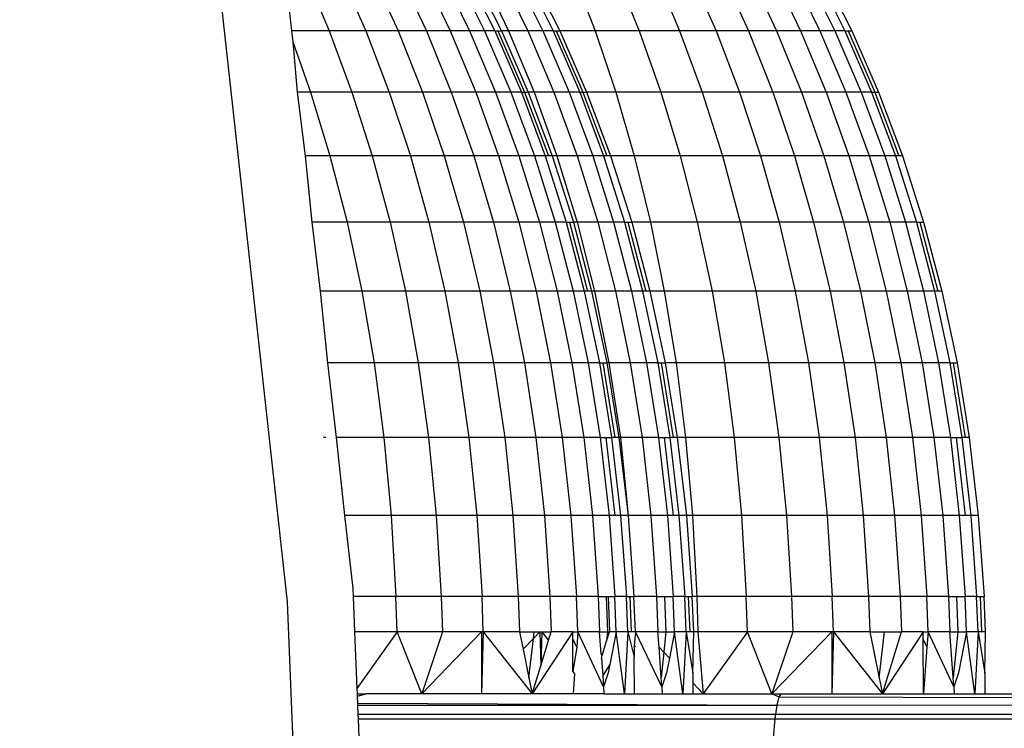
# Model space of a CAD drawing. Units: inches. Extents: x -97 to 951, y 78 to 810.
# Drawn here: x 485 to 487, y 252 to 253 of the extents above; entities that cross this region are included whole.
import ezdxf

# ---------------------------------------------------------------- set-up
doc = ezdxf.new("R2010")
doc.units = ezdxf.units.IN
doc.header["$MEASUREMENT"] = 0
doc.layers.add('VP-DIM', color=7, linetype='Continuous')
doc.layers.add('VP-EQ', color=7, linetype='Continuous', true_color=0x8a3492)
doc.styles.get("Standard").update_dxf_attribs({"font": 'arial.ttf'})
doc.dimstyles.get("Standard").update_dxf_attribs({"dimtxt": 14, "dimasz": 20, "dimexe": 20, "dimexo": 50, "dimgap": 20, "dimtad": 0, "dimdec": 0, "dimzin": 0, "dimdsep": 46, "dimtxsty": 'Standard', "dimcen": -0.09, "dimadec": 0, "dimazin": 0, "dimtfac": 1, "dimtdec": 4, "dimtofl": 0, "dimtmove": 0, "dimatfit": 3, "dimfxl": 70, "dimfxlon": 1, "dimtolj": 1, "dimtzin": 0, "dimarcsym": 0})

# ---------------------------------------------------------------- blocks, each defined once
blk = doc.blocks.new('1203')
at = {"color": 7}
for p, q in [((-96.7172, -12.3189), (-93.697, -11.9866)), ((-99.765, -12.4446), (-96.7172, -12.3189)), ((-95.8166, -12.3277), (-95.8975, -12.3563)), ((-95.8166, -12.3277), (-95.8975, -12.3349)), ((-95.7989, -12.3257), (-95.8166, -12.3277)), ((-95.704, -12.3153), (-95.7989, -12.3257)), ((-95.7989, -12.3864), (-95.7989, -12.3257)), ((-95.8975, -12.3349), (-96, -12.3478)), ((-95.8975, -12.3563), (-95.8975, -12.3349)), ((-96.1066, -12.3583), (-96.2174, -12.3716)), ((-96, -12.3478), (-96.1066, -12.3583)), ((-96.1066, -12.415), (-96.1066, -12.3583)), ((-96, -12.3875), (-96, -12.3478)), ((-95.8975, -12.3563), (-96, -12.3875)), ((-95.8975, -12.4229), (-95.8975, -12.3563)), ((-95.704, -12.3461), (-95.7989, -12.3864)), ((-96.2174, -12.3716), (-96.3327, -12.3835)), ((-96.2174, -12.4386), (-96.2174, -12.3716)), ((-96.4528, -12.381), (-96.4528, -12.3768)), ((-96.3327, -12.3835), (-96.4528, -12.3974)), ((-96.3327, -12.4584), (-96.3327, -12.3835)), ((-96, -12.3875), (-96.1066, -12.415)), ((-96, -12.4555), (-96, -12.3875)), ((-95.7989, -12.3864), (-95.8975, -12.4229)), ((-95.7989, -12.4451), (-95.7989, -12.3864)), ((-96.4528, -12.3974), (-96.5779, -12.4111)), ((-96.4528, -12.4743), (-96.4528, -12.3974)), ((-95.704, -12.4032), (-95.7989, -12.4451)), ((-96.6955, -12.424), (-96.7082, -12.4246)), ((-96.5779, -12.4111), (-96.6955, -12.424)), ((-96.5779, -12.4861), (-96.5779, -12.4111)), ((-96.1066, -12.415), (-96.2174, -12.4386)), ((-96.1066, -12.4842), (-96.1066, -12.415)), ((-95.8975, -12.4229), (-96, -12.4555)), ((-95.8975, -12.483), (-95.8975, -12.4229)), ((-96.9053, -12.4327), (-96.9353, -12.4339)), ((-96.8978, -12.4324), (-96.9053, -12.4327)), ((-96.9053, -12.4327), (-96.9053, -13.104)), ((-96.8832, -12.4318), (-96.8978, -12.4324)), ((-96.8978, -12.4324), (-96.8978, -13.105)), ((-96.8798, -12.4316), (-96.8832, -13.1072)), ((-96.8798, -12.4316), (-96.8832, -12.4318)), ((-96.8832, -12.4318), (-96.8832, -13.1072)), ((-96.8688, -12.4312), (-96.8798, -12.4316)), ((-96.8651, -12.431), (-96.8688, -12.4312)), ((-96.8688, -12.4312), (-96.8651, -12.4457)), ((-96.8564, -12.4307), (-96.8651, -12.431)), ((-96.8651, -12.431), (-96.8651, -12.4457)), ((-96.7651, -12.4269), (-96.8564, -12.4307)), ((-96.7651, -12.4956), (-96.8564, -12.4307)), ((-96.7082, -12.4246), (-96.7651, -12.4269)), ((-96.7651, -12.4956), (-96.7651, -12.4269)), ((-96.7082, -12.4937), (-96.7082, -12.4246)), ((-96.2174, -12.4386), (-96.3327, -12.4584)), ((-96.2174, -12.5089), (-96.2174, -12.4386)), ((-96.8651, -12.5351), (-96.8651, -12.4457)), ((-96, -12.4555), (-96.1066, -12.4842)), ((-96, -12.5169), (-96, -12.4555)), ((-95.7989, -12.4451), (-95.8975, -12.483)), ((-95.7989, -12.4972), (-95.7989, -12.4451)), ((-95.704, -12.4539), (-95.7989, -12.4972)), ((-96.3327, -12.4584), (-96.4528, -12.4743)), ((-96.3327, -12.5296), (-96.3327, -12.4584)), ((-96.5779, -12.4861), (-96.7082, -12.4937)), ((-96.4528, -12.4743), (-96.5779, -12.4861)), ((-96.5779, -12.5585), (-96.5779, -12.4861)), ((-96.4528, -12.5462), (-96.4528, -12.4743)), ((-96.1066, -12.4842), (-96.2174, -12.5089)), ((-96.1066, -12.5467), (-96.1066, -12.4842)), ((-95.8975, -12.483), (-96, -12.5169)), ((-95.8975, -12.5364), (-95.8975, -12.483)), ((-96.8651, -12.5351), (-96.7651, -12.4956)), ((-96.7651, -12.4956), (-96.7082, -12.4937)), ((-96.7651, -12.5685), (-96.7651, -12.4956)), ((-96.7082, -12.5665), (-96.7082, -12.4937)), ((-95.7989, -12.4972), (-95.8975, -12.5364)), ((-95.7989, -12.5426), (-95.7989, -12.4972)), ((-95.704, -12.498), (-95.7989, -12.5426)), ((-96.2174, -12.5089), (-96.3327, -12.5296)), ((-96.2174, -12.5724), (-96.2174, -12.5089)), ((-96, -12.5169), (-96.1066, -12.5467)), ((-96, -12.5714), (-96, -12.5169)), ((-96.7651, -12.6314), (-96.8651, -12.5351)), ((-96.7651, -12.5685), (-96.8651, -12.5351)), ((-96.8651, -12.6315), (-96.8651, -12.5351)), ((-96.3327, -12.5296), (-96.4528, -12.5462)), ((-96.3327, -12.5938), (-96.3327, -12.5296)), ((-96.4528, -12.5462), (-96.5779, -12.5585)), ((-96.4528, -12.6111), (-96.4528, -12.5462)), ((-96.1066, -12.5467), (-96.2174, -12.5724)), ((-96.1066, -12.6022), (-96.1066, -12.5467)), ((-95.8975, -12.5364), (-96, -12.5714)), ((-95.8975, -12.5828), (-95.8975, -12.5364)), ((-95.7989, -12.5426), (-95.8975, -12.5828)), ((-95.704, -12.5353), (-95.7989, -12.5809)), ((-95.7989, -12.5809), (-95.7989, -12.5426)), ((-96.7082, -12.5665), (-96.7651, -12.5685)), ((-96.5779, -12.5585), (-96.7082, -12.5665)), ((-96.7082, -12.6322), (-96.7082, -12.5665)), ((-96.5779, -12.6239), (-96.5779, -12.5585)), ((-95.704, -12.5657), (-95.7989, -12.6121)), ((-96.7651, -12.6314), (-96.7651, -12.5685)), ((-96.2174, -12.5724), (-96.3327, -12.5938)), ((-96.2174, -12.6287), (-96.2174, -12.5724)), ((-96, -12.5714), (-96.1066, -12.6022)), ((-96, -12.6188), (-96, -12.5714)), ((-95.7989, -12.5809), (-95.8975, -12.6221)), ((-95.7989, -12.6121), (-95.7989, -12.5809)), ((-96.3327, -12.5938), (-96.4528, -12.6111)), ((-96.3327, -12.6509), (-96.3327, -12.5938)), ((-95.8975, -12.5828), (-96, -12.6188)), ((-95.8975, -12.6221), (-95.8975, -12.5828)), ((-95.704, -12.589), (-95.7989, -12.6361)), ((-96.4528, -12.6111), (-96.5779, -12.6239)), ((-96.4528, -12.6687), (-96.4528, -12.6111)), ((-96.1066, -12.6022), (-96.2174, -12.6287)), ((-96.1066, -12.6504), (-96.1066, -12.6022)), ((-95.7989, -12.6121), (-95.8975, -12.6541)), ((-95.704, -12.6052), (-95.7989, -12.6527)), ((-95.7989, -12.6361), (-95.7989, -12.6121)), ((-96.5779, -12.6239), (-96.7082, -12.6322)), ((-96.5779, -12.682), (-96.5779, -12.6239)), ((-96.2174, -12.6287), (-96.3327, -12.6509)), ((-96.2174, -12.6777), (-96.2174, -12.6287)), ((-96, -12.6188), (-96.1066, -12.6504)), ((-96, -12.6589), (-96, -12.6188)), ((-95.8975, -12.6221), (-96, -12.6589)), ((-95.8975, -12.6541), (-95.8975, -12.6221)), ((-95.704, -12.6157), (-95.7989, -12.6635)), ((-95.704, -12.6293), (-95.7989, -12.6749)), ((-96.7651, -12.6314), (-96.8651, -12.6315)), ((-96.7651, -12.6343), (-96.8651, -12.6315)), ((-96.8651, -12.713), (-96.8651, -12.6315)), ((-96.7651, -12.6343), (-96.8651, -12.713)), ((-96.7651, -12.6343), (-96.7651, -12.6314)), ((-96.7651, -12.6343), (-96.7082, -12.6322)), ((-96.7651, -12.6927), (-96.7651, -12.6343)), ((-96.7082, -12.6905), (-96.7082, -12.6322)), ((-95.7989, -12.6361), (-95.8975, -12.6786)), ((-95.7989, -12.6527), (-95.7989, -12.6361)), ((-96.3327, -12.6509), (-96.4528, -12.6687)), ((-96.3327, -12.7006), (-96.3327, -12.6509)), ((-96.1066, -12.6504), (-96.2174, -12.6777)), ((-96.1066, -12.6913), (-96.1066, -12.6504)), ((-96, -12.6589), (-96.1066, -12.6913)), ((-95.8975, -12.6541), (-96, -12.6915)), ((-96, -12.6915), (-96, -12.6589)), ((-95.7989, -12.6527), (-95.8975, -12.6956)), ((-95.8975, -12.6786), (-95.8975, -12.6541)), ((-95.7989, -12.6576), (-95.8975, -12.7007)), ((-95.7989, -12.6527), (-95.7989, -12.6576)), ((-95.7989, -12.6576), (-95.7989, -12.6635)), ((-95.704, -12.6597), (-95.7989, -12.7061)), ((-96.4528, -12.6687), (-96.5779, -12.682)), ((-96.4528, -12.7188), (-96.4528, -12.6687)), ((-96.2174, -12.6777), (-96.3327, -12.7006)), ((-96.2174, -12.7192), (-96.2174, -12.6777)), ((-95.7989, -12.6635), (-95.8975, -12.7066)), ((-95.7989, -12.6749), (-95.8975, -12.716)), ((-95.7989, -12.6749), (-95.7989, -12.6635)), ((-95.7989, -12.7061), (-95.7989, -12.6749)), ((-96.7651, -12.6927), (-96.7931, -12.6984)), ((-96.7082, -12.6905), (-96.7651, -12.6927)), ((-96.7651, -12.6927), (-96.7651, -12.7162)), ((-96.5779, -12.682), (-96.7082, -12.6905)), ((-96.7082, -12.7412), (-96.7082, -12.6905)), ((-96.5779, -12.7325), (-96.5779, -12.682)), ((-96.1066, -12.6913), (-96.2174, -12.7192)), ((-96.1066, -12.7245), (-96.1066, -12.6913)), ((-96, -12.6915), (-96.1066, -12.7245)), ((-95.8975, -12.6786), (-96, -12.7166)), ((-96, -12.7166), (-96, -12.6915)), ((-95.8975, -12.6956), (-95.8975, -12.6786)), ((-95.704, -12.683), (-95.7989, -12.73)), ((-96.839, -12.7077), (-96.8651, -12.713)), ((-96.7931, -12.6984), (-96.839, -12.7077)), ((-96.839, -12.7077), (-96.7758, -12.715)), ((-96.7758, -12.715), (-96.7931, -12.6984)), ((-96.3327, -12.7006), (-96.4528, -12.7188)), ((-96.3327, -12.7425), (-96.3327, -12.7006)), ((-95.8975, -12.6956), (-96, -12.7339)), ((-95.8975, -12.7007), (-96, -12.7391)), ((-95.8975, -12.7066), (-96, -12.7452)), ((-95.8975, -12.6956), (-95.8975, -12.7007)), ((-95.8975, -12.7007), (-95.8975, -12.7066)), ((-95.7989, -12.7061), (-95.8975, -12.748)), ((-95.8975, -12.716), (-95.8975, -12.7066)), ((-95.704, -12.6991), (-95.7989, -12.7466)), ((-95.7989, -12.73), (-95.7989, -12.7061)), ((-96.7651, -12.7782), (-96.8651, -12.713)), ((-96.8651, -12.713), (-96.8201, -12.7267)), ((-96.8651, -12.7788), (-96.8651, -12.713)), ((-96.7651, -12.7253), (-96.8201, -12.7267)), ((-96.7758, -12.715), (-96.7651, -12.7162)), ((-96.7651, -12.7253), (-96.7758, -12.715)), ((-96.7651, -12.7162), (-96.7651, -12.7253)), ((-96.7651, -12.7253), (-96.7651, -12.7282)), ((-96.4528, -12.7188), (-96.5779, -12.7325)), ((-96.4528, -12.7613), (-96.4528, -12.7188)), ((-96.2174, -12.7192), (-96.3327, -12.7425)), ((-96.2174, -12.7529), (-96.2174, -12.7192)), ((-96.1066, -12.7245), (-96.2174, -12.7529)), ((-96, -12.7166), (-96.1066, -12.75)), ((-96.1066, -12.75), (-96.1066, -12.7245)), ((-95.8975, -12.716), (-96, -12.7528)), ((-96, -12.7339), (-96, -12.7166)), ((-95.8975, -12.748), (-95.8975, -12.716)), ((-95.704, -12.7096), (-95.7989, -12.7574)), ((-96.7651, -12.7282), (-96.8201, -12.7267)), ((-96.8201, -12.7267), (-96.779, -12.7392)), ((-96.7651, -12.7282), (-96.779, -12.7392)), ((-96.779, -12.7392), (-96.7651, -12.7435)), ((-96.7651, -12.7282), (-96.7651, -12.7435)), ((-96.5779, -12.7325), (-96.7082, -12.7412)), ((-96.5779, -12.7752), (-96.5779, -12.7325)), ((-96, -12.7339), (-96.1066, -12.7677)), ((-96, -12.7391), (-96, -12.7339)), ((-96, -12.7452), (-96, -12.7391)), ((-95.7989, -12.73), (-95.8975, -12.7725)), ((-95.7989, -12.7466), (-95.7989, -12.73)), ((-96.7082, -12.7412), (-96.7651, -12.7435)), ((-96.7651, -12.7782), (-96.7651, -12.7435)), ((-96.7082, -12.7842), (-96.7082, -12.7412)), ((-96.3327, -12.7425), (-96.4528, -12.7613)), ((-96.3327, -12.7767), (-96.3327, -12.7425)), ((-96.2174, -12.7529), (-96.3327, -12.7767)), ((-96.1066, -12.75), (-96.2174, -12.7788)), ((-96.2174, -12.7788), (-96.2174, -12.7529)), ((-96, -12.7452), (-96.1066, -12.7792)), ((-96.1066, -12.7677), (-96.1066, -12.75)), ((-96, -12.7528), (-96.1066, -12.7852)), ((-96, -12.7528), (-96, -12.7452)), ((-95.8975, -12.748), (-96, -12.7855)), ((-96, -12.7855), (-96, -12.7528)), ((-95.7989, -12.7466), (-95.8975, -12.7895)), ((-95.8975, -12.7725), (-95.8975, -12.748)), ((-95.7989, -12.7516), (-95.8975, -12.7946)), ((-95.7989, -12.7466), (-95.7989, -12.7516)), ((-95.7989, -12.7516), (-95.7989, -12.7574)), ((-96.4528, -12.7613), (-96.5779, -12.7752)), ((-96.4528, -12.7958), (-96.4528, -12.7613)), ((-96.1066, -12.7677), (-96.2174, -12.7967)), ((-96.1066, -12.7677), (-96.1066, -12.773)), ((-95.8975, -12.7725), (-96, -12.8105)), ((-95.7989, -12.7574), (-95.8975, -12.8006)), ((-95.8975, -12.7895), (-95.8975, -12.7725)), ((-95.7989, -12.8141), (-95.7989, -12.7574)), ((-96.8325, -12.7813), (-96.8651, -12.7788)), ((-96.8651, -12.8285), (-96.8651, -12.7788)), ((-96.8535, -12.8277), (-96.7651, -12.7865)), ((-96.8291, -12.7786), (-96.8325, -12.7813)), ((-96.8291, -12.7786), (-96.7778, -12.7783)), ((-96.7898, -12.7846), (-96.8291, -12.7786)), ((-96.7778, -12.7783), (-96.7898, -12.7846)), ((-96.7651, -12.7865), (-96.7898, -12.7846)), ((-96.7778, -12.7783), (-96.7651, -12.7782)), ((-96.7651, -12.7782), (-96.7651, -12.7865)), ((-96.7651, -12.7865), (-96.7082, -12.7842)), ((-96.7651, -12.8214), (-96.7651, -12.7865)), ((-96.5779, -12.7752), (-96.7082, -12.7842)), ((-96.7082, -12.8191), (-96.7082, -12.7842)), ((-96.5779, -12.81), (-96.5779, -12.7752)), ((-96.3327, -12.7767), (-96.4528, -12.7958)), ((-96.3327, -12.8029), (-96.3327, -12.7767)), ((-96.2174, -12.7788), (-96.3327, -12.8029)), ((-96.1066, -12.773), (-96.2174, -12.8021)), ((-96.2174, -12.7967), (-96.2174, -12.7788)), ((-96.1066, -12.7792), (-96.2174, -12.8084)), ((-96.1066, -12.7852), (-96.2174, -12.8131)), ((-96.1066, -12.773), (-96.1066, -12.7792)), ((-96.1066, -12.7852), (-96.1066, -12.7792)), ((-96.1066, -12.8185), (-96.1066, -12.7852)), ((-96, -12.7855), (-96.1066, -12.8185)), ((-96, -12.8105), (-96, -12.7855)), ((-95.704, -12.7774), (-95.7989, -12.8141)), ((-96.4528, -12.7958), (-96.5779, -12.81)), ((-96.4528, -12.8223), (-96.4528, -12.7958)), ((-96.3327, -12.8029), (-96.4528, -12.8223)), ((-96.2174, -12.7967), (-96.3327, -12.8211)), ((-96.3327, -12.8211), (-96.3327, -12.8029)), ((-96.2174, -12.8021), (-96.2174, -12.7967)), ((-96.2174, -12.8084), (-96.2174, -12.8021)), ((-95.8975, -12.7895), (-96, -12.8279)), ((-95.8975, -12.7946), (-96, -12.8331)), ((-95.8975, -12.8006), (-96, -12.8392)), ((-95.8975, -12.7895), (-95.8975, -12.7946)), ((-95.8975, -12.7946), (-95.8975, -12.8006)), ((-95.8975, -12.8473), (-95.8975, -12.8006)), ((-96.7082, -12.8191), (-96.7651, -12.8214)), ((-96.5779, -12.81), (-96.7082, -12.8191)), ((-96.7082, -12.8191), (-96.7082, -12.832)), ((-96.5779, -12.8366), (-96.5779, -12.81)), ((-96.2174, -12.8084), (-96.3327, -12.8329)), ((-96.2174, -12.8131), (-96.3327, -12.8365)), ((-96.2174, -12.8131), (-96.2174, -12.8084)), ((-96.2174, -12.8469), (-96.2174, -12.8131)), ((-96.1066, -12.8185), (-96.2174, -12.8469)), ((-96, -12.8105), (-96.1066, -12.844)), ((-96.1066, -12.844), (-96.1066, -12.8185)), ((-96, -12.8279), (-96, -12.8105)), ((-95.7989, -12.8141), (-95.8975, -12.8473)), ((-95.7989, -12.8852), (-95.7989, -12.8141)), ((-96.8535, -12.8277), (-96.8651, -12.8285)), ((-96.8651, -12.8285), (-96.8651, -12.8615)), ((-96.8353, -12.8264), (-96.8535, -12.8277)), ((-96.8314, -12.8351), (-96.8535, -12.8277)), ((-96.8077, -12.8244), (-96.8353, -12.8264)), ((-96.8177, -12.8379), (-96.8353, -12.8264)), ((-96.8177, -12.8379), (-96.8314, -12.8351)), ((-96.8077, -12.8244), (-96.8035, -12.8257)), ((-96.8035, -12.8257), (-96.8007, -12.8239)), ((-96.8035, -12.8257), (-96.7804, -12.8328)), ((-96.8007, -12.8239), (-96.7651, -12.8214)), ((-96.7804, -12.8328), (-96.7651, -12.8374)), ((-96.7651, -12.8344), (-96.7804, -12.8328)), ((-96.7651, -12.8214), (-96.7651, -12.8344)), ((-96.7082, -12.832), (-96.7651, -12.8344)), ((-96.7651, -12.8344), (-96.7651, -12.8374)), ((-96.7082, -12.8352), (-96.7651, -12.8374)), ((-96.7082, -12.832), (-96.7082, -12.8352)), ((-96.7082, -12.8352), (-96.7082, -12.8459)), ((-96.4528, -12.8223), (-96.5779, -12.8366)), ((-96.4528, -12.8314), (-96.5779, -12.8459)), ((-96.3327, -12.8211), (-96.4528, -12.8406)), ((-96.4528, -12.8223), (-96.4528, -12.8314)), ((-96.3327, -12.8266), (-96.4528, -12.8461)), ((-96.4528, -12.8314), (-96.4528, -12.8406)), ((-96.3327, -12.8329), (-96.4528, -12.8525)), ((-96.3327, -12.8211), (-96.3327, -12.8266)), ((-96.3327, -12.8266), (-96.3327, -12.8329)), ((-96.3327, -12.8365), (-96.3327, -12.8329)), ((-96, -12.8279), (-96.1066, -12.8616)), ((-96, -12.8331), (-96, -12.8279)), ((-96, -12.8392), (-96, -12.8331)), ((-96.8651, -12.8615), (-96.7651, -12.8483)), ((-96.7651, -12.8483), (-96.8177, -12.8379)), ((-96.7651, -12.8483), (-96.7651, -12.8374)), ((-96.7651, -12.8483), (-96.7082, -12.8459)), ((-96.7651, -12.8669), (-96.7651, -12.8483)), ((-96.5779, -12.8366), (-96.7082, -12.8459)), ((-96.7082, -12.8645), (-96.7082, -12.8459)), ((-96.5779, -12.8459), (-96.5779, -12.8366)), ((-96.4528, -12.8406), (-96.5779, -12.8551)), ((-96.5779, -12.8551), (-96.5779, -12.8459)), ((-96.3327, -12.8365), (-96.4528, -12.8552)), ((-96.4528, -12.8461), (-96.4528, -12.8406)), ((-96.4528, -12.8525), (-96.4528, -12.8461)), ((-96.3327, -12.8707), (-96.3327, -12.8365)), ((-96.2174, -12.8469), (-96.3327, -12.8707)), ((-96.1066, -12.844), (-96.2174, -12.8728)), ((-96.2174, -12.8728), (-96.2174, -12.8469)), ((-96, -12.8392), (-96.1066, -12.8731)), ((-96.1066, -12.8616), (-96.1066, -12.844)), ((-96, -12.877), (-96, -12.8392)), ((-95.8975, -12.8473), (-96, -12.877)), ((-95.8975, -12.9201), (-95.8975, -12.8473)), ((-95.704, -12.8466), (-95.7989, -12.8852)), ((-96.7651, -12.8669), (-96.8651, -12.8615)), ((-96.8651, -12.8615), (-96.8651, -12.8776)), ((-96.7651, -12.8669), (-96.8059, -12.8773)), ((-96.7651, -12.8669), (-96.7082, -12.8645)), ((-96.7651, -12.8724), (-96.7651, -12.8669)), ((-96.5779, -12.8551), (-96.7082, -12.8645)), ((-96.7082, -12.8645), (-96.7082, -12.8701)), ((-96.5779, -12.8672), (-96.7082, -12.8766)), ((-96.4528, -12.8525), (-96.5779, -12.8672)), ((-96.5779, -12.8672), (-96.5779, -12.8551)), ((-96.4528, -12.8552), (-96.5779, -12.8672)), ((-96.5779, -12.9039), (-96.5779, -12.8672)), ((-96.4528, -12.8552), (-96.4528, -12.8525)), ((-96.4528, -12.8897), (-96.4528, -12.8552)), ((-96.1066, -12.8616), (-96.2174, -12.8907)), ((-96.1066, -12.8669), (-96.2174, -12.8961)), ((-96.1066, -12.8616), (-96.1066, -12.8669)), ((-96.1066, -12.8669), (-96.1066, -12.8731)), ((-96.8651, -12.8776), (-96.8059, -12.8773)), ((-96.8651, -12.8776), (-96.8651, -12.9224)), ((-96.8535, -12.9216), (-96.7651, -12.879)), ((-96.7873, -12.8772), (-96.8059, -12.8773)), ((-96.7873, -12.8772), (-96.7898, -12.8785)), ((-96.7651, -12.879), (-96.7873, -12.8772)), ((-96.7082, -12.8701), (-96.7651, -12.8724)), ((-96.7651, -12.879), (-96.7651, -12.8724)), ((-96.7651, -12.879), (-96.7082, -12.8766)), ((-96.7651, -12.9154), (-96.7651, -12.879)), ((-96.7082, -12.8701), (-96.7082, -12.8766)), ((-96.7082, -12.9131), (-96.7082, -12.8766)), ((-96.3327, -12.8707), (-96.4528, -12.8897)), ((-96.3327, -12.8969), (-96.3327, -12.8707)), ((-96.2174, -12.8728), (-96.3327, -12.8969)), ((-96.2174, -12.8907), (-96.2174, -12.8728)), ((-96.1066, -12.8731), (-96.2174, -12.9024)), ((-96.1066, -12.9031), (-96.1066, -12.8731)), ((-96, -12.877), (-96.1066, -12.9031)), ((-96, -12.9513), (-96, -12.877)), ((-96.4528, -12.8897), (-96.5779, -12.9039)), ((-96.4528, -12.9162), (-96.4528, -12.8897)), ((-96.3327, -12.8969), (-96.4528, -12.9162)), ((-96.2174, -12.8907), (-96.3327, -12.9151)), ((-96.3327, -12.9151), (-96.3327, -12.8969)), ((-96.2174, -12.8961), (-96.2174, -12.8907)), ((-96.2174, -12.9024), (-96.2174, -12.8961)), ((-95.7989, -12.8852), (-95.8975, -12.9201)), ((-95.7989, -12.9502), (-95.7989, -12.8852)), ((-96.7899, -12.9171), (-96.7651, -12.9154)), ((-96.7082, -12.9131), (-96.7651, -12.9154)), ((-96.7651, -12.9154), (-96.7651, -12.9283)), ((-96.5779, -12.9039), (-96.7082, -12.9131)), ((-96.7082, -12.9131), (-96.7082, -12.926)), ((-96.5779, -12.9306), (-96.5779, -12.9039)), ((-96.3327, -12.9151), (-96.4528, -12.9346)), ((-96.2174, -12.9024), (-96.3327, -12.9269)), ((-96.3327, -12.9151), (-96.3327, -12.9205)), ((-96.2174, -12.9256), (-96.2174, -12.9024)), ((-96.1066, -12.9031), (-96.2174, -12.9256)), ((-96.1066, -12.9787), (-96.1066, -12.9031)), ((-95.704, -12.9098), (-95.7989, -12.9502)), ((-96.8535, -12.9216), (-96.8651, -12.9224)), ((-96.8651, -12.9224), (-96.8651, -12.9555)), ((-96.8535, -12.9216), (-96.8384, -12.9206)), ((-96.8314, -12.9291), (-96.8535, -12.9216)), ((-96.8384, -12.9206), (-96.7899, -12.9171)), ((-96.798, -12.9248), (-96.8384, -12.9206)), ((-96.8075, -12.9338), (-96.8314, -12.9291)), ((-96.798, -12.9248), (-96.8075, -12.9338)), ((-96.7899, -12.9171), (-96.798, -12.9248)), ((-96.7651, -12.9283), (-96.798, -12.9248)), ((-96.7082, -12.926), (-96.7651, -12.9283)), ((-96.7651, -12.9283), (-96.7651, -12.9422)), ((-96.7082, -12.926), (-96.7082, -12.9399)), ((-96.5779, -12.9306), (-96.7082, -12.9399)), ((-96.4528, -12.9162), (-96.5779, -12.9306)), ((-96.4528, -12.9254), (-96.5779, -12.9398)), ((-96.5779, -12.9398), (-96.5779, -12.9306)), ((-96.4528, -12.9162), (-96.4528, -12.9254)), ((-96.3327, -12.9205), (-96.4528, -12.9401)), ((-96.4528, -12.9254), (-96.4528, -12.9346)), ((-96.3327, -12.9269), (-96.4528, -12.9465)), ((-96.3327, -12.9205), (-96.3327, -12.9269)), ((-96.2174, -12.9256), (-96.3327, -12.9444)), ((-96.3327, -12.9444), (-96.3327, -12.9269)), ((-96.2174, -13.0024), (-96.2174, -12.9256)), ((-95.8975, -12.9201), (-96, -12.9513)), ((-95.8975, -12.9867), (-95.8975, -12.9201)), ((-96.8651, -12.9555), (-96.7651, -12.9422)), ((-96.7651, -12.9422), (-96.8075, -12.9338)), ((-96.7651, -12.9422), (-96.7082, -12.9399)), ((-96.7651, -12.9608), (-96.7651, -12.9422)), ((-96.7082, -12.9584), (-96.7082, -12.9399)), ((-96.4528, -12.9346), (-96.5779, -12.9491)), ((-96.5779, -12.9491), (-96.5779, -12.9398)), ((-96.4528, -12.9465), (-96.5779, -12.9611)), ((-96.4528, -12.9401), (-96.4528, -12.9346)), ((-96.4528, -12.9465), (-96.4528, -12.9401)), ((-96.3327, -12.9444), (-96.4528, -12.9595)), ((-96.4528, -12.9595), (-96.4528, -12.9465)), ((-96.3327, -13.0222), (-96.3327, -12.9444)), ((-96.7651, -12.9608), (-96.8651, -12.9555)), ((-96.8651, -12.9555), (-96.8651, -12.9716)), ((-96.7651, -12.9608), (-96.8315, -12.9714)), ((-96.7651, -12.9608), (-96.7082, -12.9584)), ((-96.7651, -12.9664), (-96.7651, -12.9608)), ((-96.5779, -12.9491), (-96.7082, -12.9584)), ((-96.7082, -12.9584), (-96.7082, -12.964)), ((-96.5779, -12.9611), (-96.7082, -12.9705)), ((-96.5779, -12.9611), (-96.5779, -12.9491)), ((-96.4528, -12.9595), (-96.5779, -12.9707)), ((-96.5779, -12.9707), (-96.5779, -12.9611)), ((-96.4528, -13.038), (-96.4528, -12.9595)), ((-96, -12.9513), (-96.1066, -12.9787)), ((-96, -13.0193), (-96, -12.9513)), ((-95.7989, -12.9502), (-95.8975, -12.9867)), ((-95.7989, -13.0089), (-95.7989, -12.9502)), ((-96.8473, -12.9715), (-96.8651, -12.9883)), ((-96.8473, -12.9715), (-96.8651, -12.9716)), ((-96.8651, -12.9716), (-96.8651, -12.9883)), ((-96.8315, -12.9714), (-96.8473, -12.9715)), ((-96.8315, -12.9714), (-96.7651, -12.9729)), ((-96.7082, -12.964), (-96.7651, -12.9664)), ((-96.7651, -12.9729), (-96.7651, -12.9664)), ((-96.7651, -12.9729), (-96.7082, -12.9705)), ((-96.7651, -12.9798), (-96.7651, -12.9729)), ((-96.7082, -12.9779), (-96.7651, -12.9798)), ((-96.7082, -12.964), (-96.7082, -12.9705)), ((-96.7082, -12.9779), (-96.7082, -12.9705)), ((-96.5779, -12.9707), (-96.7082, -12.9779)), ((-96.7082, -13.0575), (-96.7082, -12.9779)), ((-96.5779, -13.0498), (-96.5779, -12.9707)), ((-96.1066, -12.9787), (-96.2174, -13.0024)), ((-96.1066, -13.0479), (-96.1066, -12.9787)), ((-95.704, -12.967), (-95.7989, -13.0089)), ((-96.7651, -12.9798), (-96.8651, -12.9883)), ((-96.7651, -13.0594), (-96.8651, -12.9883)), ((-96.8651, -12.9883), (-96.8651, -13.0988)), ((-96.7651, -13.0594), (-96.7651, -12.9798)), ((-95.8975, -12.9867), (-96, -13.0193)), ((-95.8975, -13.0468), (-95.8975, -12.9867)), ((-96.2174, -13.0024), (-96.3327, -13.0222)), ((-96.2174, -13.0727), (-96.2174, -13.0024)), ((-95.7989, -13.0089), (-95.8975, -13.0468)), ((-95.7989, -13.061), (-95.7989, -13.0089)), ((-96.3327, -13.0222), (-96.4528, -13.038)), ((-96.3327, -13.0934), (-96.3327, -13.0222)), ((-96, -13.0193), (-96.1066, -13.0479)), ((-96, -13.0806), (-96, -13.0193)), ((-95.704, -13.0177), (-95.7989, -13.061)), ((-96.4528, -13.038), (-96.5779, -13.0498)), ((-96.4528, -13.1099), (-96.4528, -13.038)), ((-96.7651, -13.0594), (-96.7082, -13.0575)), ((-96.5779, -13.0498), (-96.7082, -13.0575)), ((-96.7082, -13.1302), (-96.7082, -13.0575)), ((-96.5779, -13.1223), (-96.5779, -13.0498)), ((-96.1066, -13.0479), (-96.2174, -13.0727)), ((-96.1066, -13.1104), (-96.1066, -13.0479)), ((-95.8975, -13.0468), (-96, -13.0806)), ((-95.8975, -13.1002), (-95.8975, -13.0468)), ((-96.8651, -13.0988), (-96.7651, -13.0594)), ((-96.7651, -13.1323), (-96.7651, -13.0594)), ((-96.2174, -13.0727), (-96.3327, -13.0934)), ((-96.2174, -13.1361), (-96.2174, -13.0727)), ((-95.7989, -13.061), (-95.8975, -13.1002)), ((-95.7989, -13.1063), (-95.7989, -13.061)), ((-95.704, -13.0618), (-95.7989, -13.1063)), ((-96, -13.0806), (-96.1066, -13.1104)), ((-96, -13.1351), (-96, -13.0806)), ((-96.9353, -13.1011), (-96.9053, -13.104)), ((-96.9053, -13.104), (-96.8978, -13.105)), ((-96.9053, -13.104), (-96.9053, -16.7314)), ((-96.8978, -13.105), (-96.8832, -13.1072)), ((-96.8978, -13.105), (-96.8978, -16.7133)), ((-96.8651, -13.0988), (-96.8696, -13.1106)), ((-96.7651, -13.1951), (-96.8651, -13.0988)), ((-96.7651, -13.1323), (-96.8651, -13.0988)), ((-96.8651, -13.0988), (-96.8651, -13.1141)), ((-96.3327, -13.0934), (-96.4528, -13.1099)), ((-96.3327, -13.1576), (-96.3327, -13.0934)), ((-95.8975, -13.1002), (-96, -13.1351)), ((-95.8975, -13.1466), (-95.8975, -13.1002)), ((-95.704, -13.0991), (-95.7989, -13.1447)), ((-96.8832, -13.1072), (-96.8798, -16.6613)), ((-96.8832, -13.1072), (-96.8696, -13.1106)), ((-96.8696, -13.1106), (-96.8798, -16.6613)), ((-96.8696, -13.1106), (-96.8651, -13.1141)), ((-96.8651, -13.1141), (-96.8651, -13.1953)), ((-96.4528, -13.1099), (-96.5779, -13.1223)), ((-96.4528, -13.1748), (-96.4528, -13.1099)), ((-96.1066, -13.1104), (-96.2174, -13.1361)), ((-96.1066, -13.1659), (-96.1066, -13.1104)), ((-95.7989, -13.1063), (-95.8975, -13.1466)), ((-95.7989, -13.1447), (-95.7989, -13.1063)), ((-96.7082, -13.1302), (-96.7651, -13.1323)), ((-96.7651, -13.1951), (-96.7651, -13.1323)), ((-96.5779, -13.1223), (-96.7082, -13.1302)), ((-96.7082, -13.1959), (-96.7082, -13.1302)), ((-96.5779, -13.1877), (-96.5779, -13.1223)), ((-96.2174, -13.1361), (-96.3327, -13.1576)), ((-96.2174, -13.1925), (-96.2174, -13.1361)), ((-96, -13.1351), (-96.1066, -13.1659)), ((-96, -13.1825), (-96, -13.1351)), ((-95.704, -13.1295), (-95.7989, -13.1759)), ((-95.8975, -13.1466), (-96, -13.1825)), ((-95.7989, -13.1447), (-95.8975, -13.1859)), ((-95.8975, -13.1859), (-95.8975, -13.1466)), ((-95.7989, -13.1759), (-95.7989, -13.1447)), ((-95.704, -13.1528), (-95.7989, -13.1998)), ((-96.3327, -13.1576), (-96.4528, -13.1748)), ((-96.3327, -13.2147), (-96.3327, -13.1576)), ((-96.1066, -13.1659), (-96.2174, -13.1925)), ((-96.1066, -13.2142), (-96.1066, -13.1659)), ((-95.704, -13.1689), (-95.7989, -13.2164)), ((-96.4528, -13.1748), (-96.5779, -13.1877)), ((-96.4528, -13.2325), (-96.4528, -13.1748)), ((-96, -13.1825), (-96.1066, -13.2142)), ((-96, -13.2227), (-96, -13.1825)), ((-95.7989, -13.1759), (-95.8975, -13.2178)), ((-95.7989, -13.1998), (-95.7989, -13.1759)), ((-95.704, -13.1794), (-95.7989, -13.2272)), ((-96.7651, -13.1951), (-96.8651, -13.1953)), ((-96.7651, -13.198), (-96.8651, -13.1953)), ((-96.8651, -13.1953), (-96.8651, -13.2768)), ((-96.7651, -13.198), (-96.8651, -13.2768)), ((-96.7651, -13.198), (-96.7651, -13.1951)), ((-96.7651, -13.198), (-96.7082, -13.1959)), ((-96.7651, -13.2564), (-96.7651, -13.198)), ((-96.5779, -13.1877), (-96.7082, -13.1959)), ((-96.7082, -13.2543), (-96.7082, -13.1959)), ((-96.5779, -13.2457), (-96.5779, -13.1877)), ((-96.2174, -13.1925), (-96.3327, -13.2147)), ((-96.2174, -13.2415), (-96.2174, -13.1925)), ((-95.8975, -13.1859), (-96, -13.2227)), ((-95.8975, -13.2178), (-95.8975, -13.1859)), ((-95.7989, -13.1998), (-95.8975, -13.2424)), ((-95.7989, -13.2164), (-95.7989, -13.1998)), ((-96.3327, -13.2147), (-96.4528, -13.2325)), ((-96.3327, -13.2643), (-96.3327, -13.2147)), ((-96.1066, -13.2142), (-96.2174, -13.2415)), ((-96.1066, -13.255), (-96.1066, -13.2142)), ((-95.7989, -13.2164), (-95.8975, -13.2593)), ((-95.7989, -13.2164), (-95.7989, -13.2214)), ((-96, -13.2227), (-96.1066, -13.255)), ((-95.8975, -13.2178), (-96, -13.2553)), ((-96, -13.2553), (-96, -13.2227)), ((-95.8975, -13.2424), (-95.8975, -13.2178)), ((-95.7989, -13.2214), (-95.8975, -13.2644)), ((-95.7989, -13.2272), (-95.8975, -13.2704)), ((-95.7989, -13.2214), (-95.7989, -13.2272)), ((-96.5779, -13.2457), (-96.7082, -13.2543)), ((-96.4528, -13.2325), (-96.5779, -13.2457)), ((-96.5779, -13.2962), (-96.5779, -13.2457)), ((-96.4528, -13.2826), (-96.4528, -13.2325)), ((-96.2174, -13.2415), (-96.3327, -13.2643)), ((-96.2174, -13.2829), (-96.2174, -13.2415)), ((-95.8975, -13.2424), (-96, -13.2803)), ((-95.8975, -13.2593), (-95.8975, -13.2424)), ((-96.7651, -13.2564), (-96.839, -13.2715)), ((-96.7082, -13.2543), (-96.7651, -13.2564)), ((-96.7651, -13.2564), (-96.7651, -13.28)), ((-96.7082, -13.305), (-96.7082, -13.2543)), ((-96.1066, -13.255), (-96.2174, -13.2829)), ((-96.1066, -13.2883), (-96.1066, -13.255)), ((-96, -13.2553), (-96.1066, -13.2883)), ((-96, -13.2803), (-96, -13.2553)), ((-95.8975, -13.2593), (-96, -13.2977)), ((-95.8975, -13.2593), (-95.8975, -13.2644)), ((-96.839, -13.2715), (-96.8651, -13.2768)), ((-96.7651, -13.342), (-96.8651, -13.2768)), ((-96.8651, -13.2768), (-96.8651, -13.3426)), ((-96.8651, -13.2768), (-96.7651, -13.3072)), ((-96.839, -13.2715), (-96.7651, -13.28)), ((-96.7651, -13.28), (-96.7651, -13.3072)), ((-96.3327, -13.2643), (-96.4528, -13.2826)), ((-96.3327, -13.3063), (-96.3327, -13.2643)), ((-95.8975, -13.2644), (-96, -13.3029)), ((-95.8975, -13.2704), (-96, -13.309)), ((-95.8975, -13.2644), (-95.8975, -13.2704)), ((-96.4528, -13.2826), (-96.5779, -13.2962)), ((-96.4528, -13.325), (-96.4528, -13.2826)), ((-96.2174, -13.2829), (-96.3327, -13.3063)), ((-96.2174, -13.3167), (-96.2174, -13.2829)), ((-96.1066, -13.2883), (-96.2174, -13.3167)), ((-96, -13.2803), (-96.1066, -13.3138)), ((-96.1066, -13.3138), (-96.1066, -13.2883)), ((-96, -13.2977), (-96, -13.2803)), ((-96.7082, -13.305), (-96.7651, -13.3072)), ((-96.7651, -13.342), (-96.7651, -13.3072)), ((-96.5779, -13.2962), (-96.7082, -13.305)), ((-96.7082, -13.3479), (-96.7082, -13.305)), ((-96.5779, -13.339), (-96.5779, -13.2962)), ((-96.3327, -13.3063), (-96.4528, -13.325)), ((-96.3327, -13.3405), (-96.3327, -13.3063)), ((-96, -13.2977), (-96.1066, -13.3314)), ((-96, -13.309), (-96.1066, -13.3429)), ((-96, -13.3029), (-96, -13.2977)), ((-96, -13.309), (-96, -13.3029)), ((-96.4528, -13.325), (-96.5779, -13.339)), ((-96.4528, -13.3596), (-96.4528, -13.325)), ((-96.2174, -13.3167), (-96.3327, -13.3405)), ((-96.1066, -13.3138), (-96.2174, -13.3426)), ((-96.2174, -13.3426), (-96.2174, -13.3167)), ((-96.1066, -13.3314), (-96.1066, -13.3138)), ((-96.8651, -13.3426), (-96.7778, -13.3421)), ((-96.8651, -13.3426), (-96.8651, -13.3923)), ((-96.7898, -13.3483), (-96.8651, -13.3426)), ((-96.7778, -13.3421), (-96.7898, -13.3483)), ((-96.7778, -13.3421), (-96.7651, -13.342)), ((-96.7651, -13.342), (-96.7651, -13.3502)), ((-96.5779, -13.339), (-96.7082, -13.3479)), ((-96.5779, -13.3737), (-96.5779, -13.339)), ((-96.3327, -13.3405), (-96.4528, -13.3596)), ((-96.3327, -13.3667), (-96.3327, -13.3405)), ((-96.2174, -13.3426), (-96.3327, -13.3667)), ((-96.1066, -13.3314), (-96.2174, -13.3605)), ((-96.1066, -13.3367), (-96.2174, -13.3659)), ((-96.2174, -13.3605), (-96.2174, -13.3426)), ((-96.1066, -13.3429), (-96.2174, -13.3722)), ((-96.1066, -13.3314), (-96.1066, -13.3367)), ((-96.1066, -13.3367), (-96.1066, -13.3429)), ((-96.8535, -13.3914), (-96.7651, -13.3502)), ((-96.7651, -13.3502), (-96.7898, -13.3483)), ((-96.7651, -13.3502), (-96.7082, -13.3479)), ((-96.7651, -13.3852), (-96.7651, -13.3502)), ((-96.7082, -13.3829), (-96.7082, -13.3479)), ((-96.5779, -13.3737), (-96.7082, -13.3829)), ((-96.4528, -13.3596), (-96.5779, -13.3737)), ((-96.5779, -13.4004), (-96.5779, -13.3737)), ((-96.4528, -13.386), (-96.4528, -13.3596)), ((-96.3327, -13.3667), (-96.4528, -13.386)), ((-96.2174, -13.3605), (-96.3327, -13.3849)), ((-96.3327, -13.3849), (-96.3327, -13.3667)), ((-96.2174, -13.3722), (-96.3327, -13.3967)), ((-96.2174, -13.3659), (-96.2174, -13.3605)), ((-96.2174, -13.3722), (-96.2174, -13.3659)), ((-96.8535, -13.3914), (-96.8384, -13.3904)), ((-96.8384, -13.3904), (-96.7651, -13.3852)), ((-96.7651, -13.3981), (-96.8384, -13.3904)), ((-96.7082, -13.3829), (-96.7651, -13.3852)), ((-96.7651, -13.3852), (-96.7651, -13.3981)), ((-96.7082, -13.3829), (-96.7082, -13.3958)), ((-96.4528, -13.386), (-96.5779, -13.4004)), ((-96.3327, -13.3849), (-96.4528, -13.4044)), ((-96.4528, -13.386), (-96.4528, -13.3952)), ((-96.3327, -13.3903), (-96.4528, -13.4099)), ((-96.3327, -13.3849), (-96.3327, -13.3903)), ((-96.3327, -13.3903), (-96.3327, -13.3967)), ((-96.8535, -13.3914), (-96.8651, -13.3923)), ((-96.8651, -13.3923), (-96.8651, -13.4253)), ((-96.8314, -13.3989), (-96.8535, -13.3914)), ((-96.7651, -13.412), (-96.8314, -13.3989)), ((-96.7082, -13.3958), (-96.7651, -13.3981)), ((-96.7651, -13.3981), (-96.7651, -13.412)), ((-96.7082, -13.3958), (-96.7082, -13.4097)), ((-96.5779, -13.4004), (-96.7082, -13.4097)), ((-96.4528, -13.3952), (-96.5779, -13.4096)), ((-96.5779, -13.4096), (-96.5779, -13.4004)), ((-96.4528, -13.4044), (-96.5779, -13.4189)), ((-96.4528, -13.3952), (-96.4528, -13.4044)), ((-96.3327, -13.3967), (-96.4528, -13.4163)), ((-96.4528, -13.4099), (-96.4528, -13.4044)), ((-96.8651, -13.4253), (-96.7651, -13.412)), ((-96.7651, -13.412), (-96.7082, -13.4097)), ((-96.7651, -13.4306), (-96.7651, -13.412)), ((-96.7082, -13.4283), (-96.7082, -13.4097)), ((-96.5779, -13.4189), (-96.7082, -13.4283)), ((-96.5779, -13.4189), (-96.5779, -13.4096)), ((-96.4528, -13.4163), (-96.5779, -13.4309)), ((-96.5779, -13.4309), (-96.5779, -13.4189)), ((-96.4528, -13.4163), (-96.4528, -13.4099)), ((-96.7651, -13.4306), (-96.8651, -13.4253)), ((-96.8651, -13.4253), (-96.8651, -13.4414)), ((-96.7651, -13.4306), (-96.8315, -13.4412)), ((-96.7651, -13.4306), (-96.7082, -13.4283)), ((-96.7651, -13.4362), (-96.7651, -13.4306)), ((-96.7082, -13.4338), (-96.7651, -13.4362)), ((-96.7651, -13.4427), (-96.7651, -13.4362)), ((-96.7082, -13.4283), (-96.7082, -13.4338)), ((-96.5779, -13.4309), (-96.7082, -13.4403)), ((-96.7082, -13.4338), (-96.7082, -13.4403)), ((-96.8315, -13.4412), (-96.8651, -13.4414)), ((-96.8651, -13.4414), (-96.8651, -15.258)), ((-96.8315, -13.4412), (-96.7651, -13.4427)), ((-96.7651, -13.4427), (-96.7082, -13.4403))]:
    blk.add_line(p, q, dxfattribs=at)
blk = doc.blocks.new('*D6')
at = {"layer": 'Defpoints', "color": 0}
for p in [(425.6378, 618.9539), (931.4273, 618.9539), (414.8274, 78.1673)]:
    blk.add_point(p, dxfattribs=at)
at = {"layer": 'VP-DIM', "color": 0, "lineweight": -2}
for p, q in [((861.4273, 618.9539), (951.4273, 618.9539)), ((931.4273, 598.9539), (931.4273, 386.226)), ((931.4273, 98.1673), (931.4273, 318.03)), ((861.4273, 78.1673), (951.4273, 78.1673))]:
    blk.add_line(p, q, dxfattribs=at)
at = {"layer": 'VP-DIM', "color": 0}
for points in [[(934.7606, 598.9539), (928.0939, 598.9539), (931.4273, 618.9539)], [(928.0939, 98.1673), (934.7606, 98.1673), (931.4273, 78.1673)]]:
    blk.add_solid(points, dxfattribs=at)
at = {"layer": 'VP-DIM', "color": 0, "insert": (931.4273, 352.128), "char_height": 14, "attachment_point": 5, "rotation": 90}
blk.add_mtext('\\A1;541', dxfattribs=at)
blk = doc.blocks.new('*D8')
at = {"layer": 'Defpoints', "color": 0}
for p in [(365.8334, 468.9344), (856.1546, 468.9344), (366.8458, 228.2529)]:
    blk.add_point(p, dxfattribs=at)
at = {"layer": 'VP-DIM', "color": 0, "lineweight": -2}
for p, q in [((786.1546, 468.9344), (876.1546, 468.9344)), ((856.1546, 448.9344), (856.1546, 388.7564)), ((856.1546, 248.2529), (856.1546, 320.3224)), ((786.1546, 228.2529), (876.1546, 228.2529))]:
    blk.add_line(p, q, dxfattribs=at)
at = {"layer": 'VP-DIM', "color": 0}
for points in [[(859.4879, 448.9344), (852.8212, 448.9344), (856.1546, 468.9344)], [(852.8212, 248.2529), (859.4879, 248.2529), (856.1546, 228.2529)]]:
    blk.add_solid(points, dxfattribs=at)
at = {"layer": 'VP-DIM', "color": 0, "insert": (856.1546, 354.5394), "char_height": 14, "attachment_point": 5, "rotation": 90}
blk.add_mtext('\\A1;241', dxfattribs=at)

msp = doc.modelspace()

# ---------------------------------------------------------------- block references
at = {"layer": 'VP-EQ', "rotation": 90}
msp.add_blockref('1203', (473.2205, 348.5937), dxfattribs=at)

# ---------------------------------------------------------------- dimensions: what is measured, and where the dimension line sits
at = {"layer": 'VP-DIM'}
for base, p1, p2, picture, middle in [((931.4273, 618.9539), (414.8274, 78.1673), (425.6378, 618.9539), '*D6', (931.4273, 352.128)), ((856.1546, 468.9344), (366.8458, 228.2529), (365.8334, 468.9344), '*D8', (856.1546, 354.5394))]:
    dim = msp.add_linear_dim(base=base, p1=p1, p2=p2, angle=90, dimstyle='Standard', dxfattribs=at)
    dim.commit()
    dim.dimension.update_dxf_attribs({"geometry": picture, "text_midpoint": middle, "dimtype": 160})

doc.saveas('drawing.dxf')
